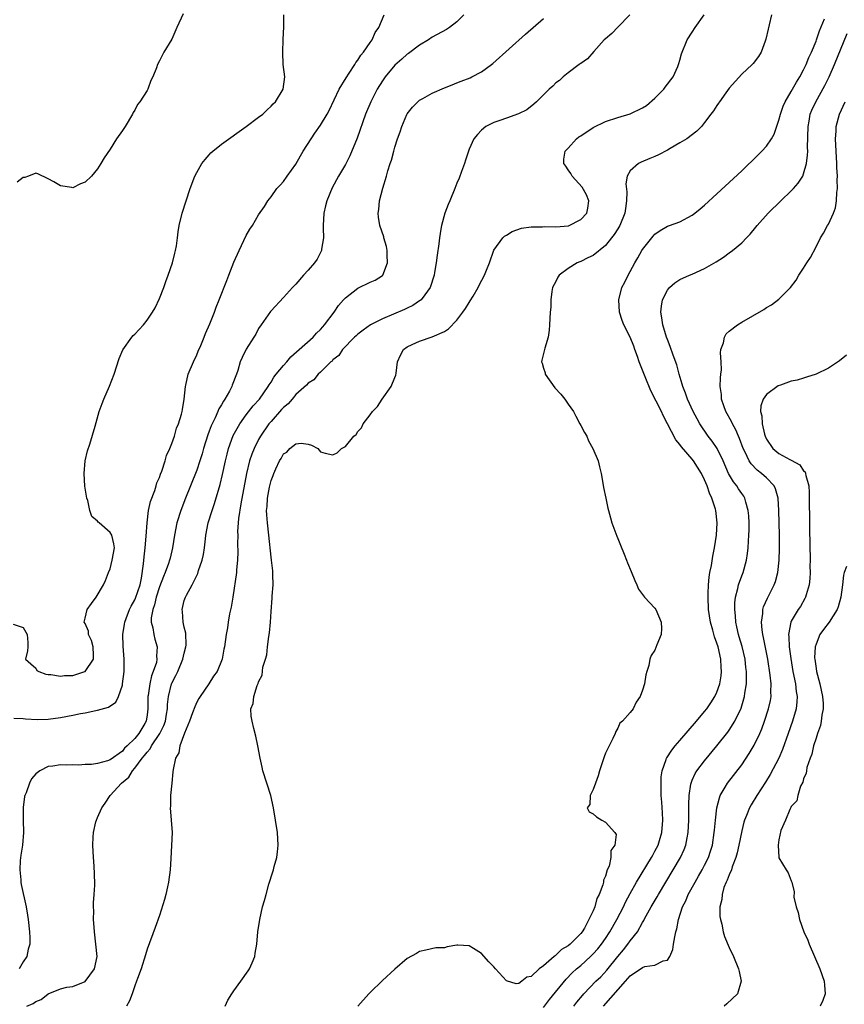
# Model space of a CAD drawing. Units: inches. Extents: x 2508000 to 2511000, y 1521000 to 1524000.
# Drawn here: x 2508434 to 2508568, y 1521129 to 1521288 of the extents above; entities that cross this region are included whole.
import ezdxf

# ---------------------------------------------------------------- set-up
doc = ezdxf.new("R2010")
doc.units = ezdxf.units.IN
doc.header["$MEASUREMENT"] = 0
doc.layers.add('LD25081521_2ft', color=82, linetype='Continuous')

msp = doc.modelspace()

# ---------------------------------------------------------------- linework, layer by layer
at = {"layer": 'LD25081521_2ft'}
for points, elevation in [([(2508433.37, 1521190.63), (2508435, 1521190.12), (2508435.64, 1521189), (2508435.71, 1521187.71), (2508435.72, 1521187), (2508435.65, 1521186.35), (2508435.38, 1521185), (2508436.24, 1521184.24), (2508437, 1521183.53), (2508437.21, 1521183.2), (2508437.5, 1521183), (2508438.61, 1521182.61), (2508439, 1521182.53), (2508439.47, 1521182.53), (2508441, 1521182.25), (2508441.65, 1521182.35), (2508443, 1521182.38), (2508443.49, 1521182.51), (2508444.94, 1521183), (2508445, 1521183.03), (2508446.34, 1521185), (2508446.36, 1521185.64), (2508446.29, 1521187), (2508446.01, 1521188.01), (2508445.54, 1521189), (2508445.52, 1521189.52), (2508445, 1521190.77), (2508444.84, 1521191), (2508445, 1521191.6), (2508445.31, 1521193), (2508445.99, 1521194.01), (2508446.75, 1521195), (2508447.93, 1521197), (2508448.29, 1521197.71), (2508448.75, 1521199), (2508449, 1521199.57), (2508449.36, 1521201), (2508449.7, 1521203), (2508449.63, 1521203.63), (2508449.29, 1521205), (2508449, 1521205.47), (2508447.23, 1521207), (2508447.11, 1521207.11), (2508447, 1521207.27), (2508446.06, 1521208.06), (2508445.76, 1521209), (2508445.4, 1521210.6), (2508445.25, 1521211), (2508444.95, 1521212.95), (2508444.82, 1521215), (2508445, 1521217), (2508445.38, 1521218.62), (2508445.73, 1521219.73), (2508446.6, 1521222.6), (2508447.27, 1521225), (2508447.71, 1521226.29), (2508447.98, 1521227), (2508448.93, 1521229.07), (2508449.68, 1521231), (2508450.48, 1521233.52), (2508451.07, 1521234.93), (2508452.55, 1521237), (2508452.76, 1521237.24), (2508453, 1521237.47), (2508454.39, 1521239), (2508455, 1521239.71), (2508455.84, 1521241), (2508456.28, 1521241.72), (2508457, 1521243.25), (2508457.68, 1521245), (2508458.03, 1521245.97), (2508458.4, 1521247), (2508459.07, 1521249), (2508459.45, 1521250.55), (2508459.6, 1521251), (2508459.74, 1521251.74), (2508459.91, 1521253), (2508460, 1521254), (2508460.16, 1521255), (2508460.63, 1521257), (2508461.94, 1521261), (2508462.7, 1521263), (2508463, 1521263.56), (2508463.84, 1521265), (2508464.34, 1521265.66), (2508465, 1521266.44), (2508465.28, 1521266.72), (2508465.58, 1521267), (2508467, 1521268.14), (2508471.01, 1521270.99), (2508473, 1521272.49), (2508473.65, 1521273), (2508474.34, 1521273.66), (2508475, 1521274.26), (2508475.36, 1521274.64), (2508475.74, 1521275), (2508476.97, 1521277), (2508477.23, 1521279), (2508476.98, 1521280.98), (2508476.91, 1521283), (2508476.98, 1521285.02), (2508477.08, 1521287.08), (2508477.08, 1521289)], 6818), ([(2508433.46, 1521175.46), (2508435, 1521175.43), (2508435.37, 1521175.37), (2508437.25, 1521175.25), (2508439, 1521175.32), (2508441, 1521175.61), (2508443, 1521175.98), (2508444.23, 1521176.23), (2508445, 1521176.36), (2508446.71, 1521176.71), (2508447, 1521176.75), (2508448.75, 1521177.25), (2508449.94, 1521178.06), (2508450.36, 1521179), (2508451, 1521180.81), (2508451.04, 1521181), (2508451.27, 1521183), (2508451.28, 1521185), (2508451.13, 1521187.13), (2508451.07, 1521189), (2508451.35, 1521190.65), (2508451.37, 1521191), (2508451.59, 1521191.59), (2508452.15, 1521193), (2508452.43, 1521193.57), (2508453, 1521194.61), (2508453.13, 1521194.87), (2508453.85, 1521197), (2508454.1, 1521198.1), (2508454.41, 1521200.41), (2508454.49, 1521201.51), (2508454.68, 1521203), (2508454.86, 1521204.86), (2508454.99, 1521207), (2508455.24, 1521209), (2508455.53, 1521210.47), (2508456.23, 1521212.23), (2508456.45, 1521213), (2508456.54, 1521213.46), (2508457, 1521214.36), (2508457.15, 1521214.85), (2508457.38, 1521215.38), (2508457.89, 1521217), (2508458.11, 1521217.89), (2508458.67, 1521219), (2508459, 1521219.8), (2508459.39, 1521221), (2508459.72, 1521222.28), (2508460.04, 1521223), (2508460.54, 1521224.54), (2508460.64, 1521225), (2508460.68, 1521225.32), (2508460.97, 1521227), (2508461.17, 1521229), (2508461.23, 1521229.23), (2508461.64, 1521231), (2508462.47, 1521233), (2508463, 1521234.11), (2508463.26, 1521234.74), (2508463.66, 1521235.67), (2508464.22, 1521237), (2508464.44, 1521237.56), (2508465.12, 1521239.12), (2508465.85, 1521241), (2508466.15, 1521241.85), (2508466.64, 1521243), (2508467.85, 1521246.15), (2508468.19, 1521247), (2508469, 1521249.07), (2508469.83, 1521251), (2508471, 1521253.39), (2508471.6, 1521254.4), (2508472, 1521255), (2508473, 1521256.72), (2508473.94, 1521258.06), (2508474.47, 1521259), (2508475, 1521259.67), (2508475.94, 1521261), (2508476.45, 1521261.55), (2508477, 1521262.13), (2508477.61, 1521263), (2508479, 1521264.89), (2508479.76, 1521266.24), (2508480.21, 1521267), (2508481.46, 1521269), (2508482.08, 1521269.92), (2508483, 1521271.19), (2508484.07, 1521273), (2508484.4, 1521273.6), (2508486.02, 1521277), (2508487.12, 1521278.88), (2508487.61, 1521279.61), (2508488.51, 1521281), (2508488.67, 1521281.33), (2508489, 1521281.73), (2508489.48, 1521282.52), (2508489.92, 1521283), (2508491, 1521284.55), (2508491.33, 1521285), (2508491.81, 1521286.19), (2508492.43, 1521287), (2508493.26, 1521289)], 6816), ([(2508460.8, 1521289.2), (2508459.77, 1521287), (2508459, 1521285.08), (2508457.71, 1521283), (2508457.46, 1521282.55), (2508457, 1521281.58), (2508456.67, 1521281), (2508456.48, 1521280.48), (2508455.9, 1521279), (2508455.6, 1521278.4), (2508455.11, 1521277), (2508455, 1521276.79), (2508453.79, 1521275), (2508453.46, 1521274.54), (2508453, 1521273.62), (2508452.76, 1521273.24), (2508452.63, 1521273), (2508451.44, 1521271), (2508451, 1521270.34), (2508450.05, 1521269), (2508449, 1521267.34), (2508448.07, 1521265.93), (2508447.54, 1521265), (2508447, 1521264.18), (2508445.99, 1521263), (2508445, 1521262.02), (2508444.25, 1521261.75), (2508443, 1521261.12), (2508442.84, 1521261.16), (2508441, 1521261.41), (2508439.92, 1521262.08), (2508439, 1521262.57), (2508437.35, 1521263.35), (2508437, 1521263.44), (2508435.85, 1521263), (2508435.26, 1521262.74), (2508435, 1521262.77), (2508434.01, 1521261.99)], 6820), ([(2508506.14, 1521289), (2508505, 1521287.88), (2508503.8, 1521287), (2508503.33, 1521286.67), (2508501, 1521285.4), (2508500.41, 1521285), (2508499, 1521284.13), (2508497.21, 1521282.79), (2508497, 1521282.66), (2508496.14, 1521281.86), (2508495, 1521280.92), (2508493.45, 1521279), (2508493, 1521278.36), (2508492.15, 1521277), (2508491.09, 1521275), (2508490.27, 1521273), (2508488.91, 1521269.09), (2508487.73, 1521266.27), (2508487, 1521264.88), (2508485.91, 1521263), (2508484.89, 1521261.11), (2508484.01, 1521259), (2508483.8, 1521258.2), (2508483.52, 1521257), (2508483.4, 1521255), (2508483.44, 1521254.56), (2508483.45, 1521253), (2508483.17, 1521251.17), (2508483.16, 1521251), (2508483.12, 1521250.88), (2508483, 1521250.68), (2508482.44, 1521249.56), (2508482.02, 1521249), (2508481, 1521247.79), (2508480.25, 1521247), (2508479, 1521245.57), (2508478.45, 1521245), (2508477, 1521243.4), (2508475, 1521241.25), (2508474.89, 1521241.11), (2508473.41, 1521239), (2508473, 1521238.38), (2508472.52, 1521237.48), (2508472.24, 1521237), (2508471, 1521235.04), (2508470.32, 1521233.68), (2508470.04, 1521233), (2508469.62, 1521231.62), (2508469.41, 1521231), (2508468.74, 1521229.26), (2508468.65, 1521229), (2508468.29, 1521228.29), (2508467.55, 1521227), (2508467.32, 1521226.68), (2508467, 1521226.08), (2508466.58, 1521225.42), (2508466.43, 1521225), (2508465.96, 1521223.96), (2508465.47, 1521223), (2508465.32, 1521222.68), (2508465, 1521221.79), (2508464.77, 1521221.23), (2508464.09, 1521219), (2508463.86, 1521218.14), (2508463.49, 1521217), (2508463, 1521215.53), (2508462.01, 1521213), (2508461.19, 1521211), (2508460.41, 1521209), (2508459.81, 1521207), (2508459.43, 1521205), (2508459.11, 1521203), (2508458.69, 1521201.31), (2508458.63, 1521201), (2508458.46, 1521200.46), (2508457.93, 1521199), (2508457.65, 1521198.35), (2508457, 1521196.66), (2508456.46, 1521195), (2508456.21, 1521193.79), (2508455.89, 1521193), (2508455.66, 1521191.66), (2508455.67, 1521191), (2508455.94, 1521190.06), (2508456.07, 1521189), (2508456.24, 1521188.24), (2508456.64, 1521187), (2508456.53, 1521185.47), (2508456.57, 1521185), (2508456.48, 1521184.48), (2508455.99, 1521183), (2508455.68, 1521182.32), (2508455.41, 1521181), (2508455.16, 1521179.16), (2508455.13, 1521179), (2508455.13, 1521177), (2508455, 1521176), (2508454.83, 1521175), (2508454.61, 1521174.61), (2508453.65, 1521173), (2508453, 1521172.2), (2508451.77, 1521171), (2508451.36, 1521170.64), (2508451, 1521170.18), (2508449, 1521168.75), (2508448.59, 1521168.59), (2508447, 1521168.19), (2508445.99, 1521167.99), (2508445, 1521167.99), (2508443.89, 1521167.89), (2508443, 1521167.96), (2508441.92, 1521167.92), (2508441, 1521167.96), (2508439.75, 1521167.75), (2508439, 1521167.66), (2508437.66, 1521167), (2508437, 1521166.5), (2508436.33, 1521165.67), (2508435.99, 1521165), (2508435.45, 1521163.45), (2508435.24, 1521163), (2508435.19, 1521162.81), (2508434.96, 1521161.04), (2508434.96, 1521159), (2508435.03, 1521157), (2508434.86, 1521155), (2508434.61, 1521153.39), (2508434.5, 1521152.5), (2508434.43, 1521151), (2508434.6, 1521149.4), (2508434.59, 1521149), (2508434.63, 1521148.63), (2508435.45, 1521145), (2508435.69, 1521143.69), (2508435.79, 1521143), (2508436.02, 1521141), (2508436.04, 1521140.04), (2508436.04, 1521139), (2508435.81, 1521138.19), (2508435.56, 1521137), (2508435, 1521136.16), (2508434.34, 1521135)], 6814), ([(2508435.56, 1521129), (2508436.58, 1521129.42), (2508437, 1521129.76), (2508437.91, 1521130.09), (2508439, 1521131), (2508441, 1521131.78), (2508442.03, 1521132.03), (2508443, 1521132.19), (2508445, 1521132.97), (2508446.52, 1521135), (2508446.92, 1521137), (2508446.73, 1521139), (2508446.48, 1521141), (2508446.41, 1521142.41), (2508446.34, 1521143), (2508446.38, 1521144.38), (2508446.34, 1521145), (2508446.33, 1521145.67), (2508446.45, 1521147), (2508446.53, 1521148.53), (2508446.51, 1521150.51), (2508446.39, 1521152.4), (2508446.33, 1521153), (2508446.23, 1521155), (2508446.26, 1521156.26), (2508446.33, 1521157), (2508446.73, 1521158.73), (2508446.81, 1521159), (2508447, 1521159.42), (2508447.67, 1521161), (2508448.22, 1521161.78), (2508449.02, 1521163), (2508450.88, 1521165), (2508452.03, 1521165.97), (2508452.64, 1521167), (2508453, 1521167.41), (2508454.18, 1521169), (2508454.57, 1521169.43), (2508455, 1521170.02), (2508455.49, 1521170.51), (2508455.72, 1521171), (2508457.06, 1521173), (2508457.71, 1521174.29), (2508457.94, 1521175), (2508458.13, 1521176.13), (2508458.26, 1521177), (2508458.29, 1521177.71), (2508458.42, 1521179), (2508458.94, 1521181), (2508459, 1521181.14), (2508459.65, 1521182.35), (2508459.94, 1521183), (2508460.78, 1521185), (2508461, 1521185.98), (2508461.26, 1521187), (2508461.28, 1521187.28), (2508461.23, 1521189.23), (2508461, 1521190.16), (2508460.82, 1521191), (2508460.7, 1521192.7), (2508460.65, 1521193), (2508461, 1521194.48), (2508461.17, 1521195), (2508461.34, 1521195.34), (2508462.28, 1521197), (2508463.17, 1521198.83), (2508463.3, 1521199.3), (2508463.88, 1521201), (2508464.09, 1521201.91), (2508464.26, 1521203), (2508464.41, 1521204.41), (2508464.49, 1521205), (2508464.87, 1521207), (2508465.48, 1521209), (2508465.88, 1521210.12), (2508466.81, 1521213.19), (2508467.19, 1521214.81), (2508467.65, 1521217), (2508467.9, 1521218.1), (2508468.15, 1521219), (2508468.91, 1521221.09), (2508469.96, 1521223), (2508471, 1521224.47), (2508472.11, 1521225.89), (2508473.13, 1521227), (2508474.55, 1521229), (2508474.69, 1521229.31), (2508475, 1521229.74), (2508475.45, 1521230.55), (2508475.82, 1521231), (2508477, 1521232.4), (2508477.53, 1521233), (2508478.19, 1521233.81), (2508481.8, 1521237), (2508482.35, 1521237.65), (2508483, 1521238.24), (2508483.34, 1521238.66), (2508483.65, 1521239), (2508485.17, 1521241), (2508485.91, 1521242.09), (2508486.72, 1521243), (2508487, 1521243.33), (2508489, 1521244.92), (2508491, 1521245.85), (2508491.8, 1521246.2), (2508493, 1521246.96), (2508493.04, 1521247), (2508493.81, 1521249), (2508493.77, 1521250.23), (2508493.73, 1521251), (2508493.63, 1521251.63), (2508493.24, 1521253), (2508493.21, 1521253.21), (2508492.59, 1521255), (2508492.38, 1521256.38), (2508492.3, 1521257), (2508492.4, 1521257.6), (2508492.52, 1521259), (2508493.03, 1521261.03), (2508493.64, 1521263), (2508493.86, 1521263.86), (2508494.24, 1521265), (2508494.45, 1521265.55), (2508494.81, 1521267), (2508495, 1521267.66), (2508495.44, 1521269), (2508495.87, 1521270.13), (2508496.12, 1521271), (2508496.94, 1521272.94), (2508497, 1521273.05), (2508497.86, 1521274.14), (2508498.71, 1521275), (2508499, 1521275.23), (2508499.5, 1521275.5), (2508501, 1521276.38), (2508503, 1521277.24), (2508504.27, 1521277.73), (2508505, 1521278.03), (2508505.71, 1521278.29), (2508507.14, 1521278.86), (2508507.43, 1521279), (2508509, 1521279.84), (2508510.59, 1521281), (2508510.82, 1521281.18), (2508516.07, 1521285.93), (2508519, 1521288.42)], 6812), ([(2508532.95, 1521289.05), (2508531, 1521287.01), (2508530.01, 1521285.99), (2508529, 1521285.17), (2508528.81, 1521285), (2508527.12, 1521283.12), (2508526.08, 1521281.92), (2508525, 1521281.18), (2508524.91, 1521281.09), (2508524.77, 1521281), (2508523, 1521279.66), (2508522.16, 1521279), (2508521.57, 1521278.43), (2508521, 1521278.04), (2508520.49, 1521277.51), (2508519.9, 1521277), (2508519, 1521276.13), (2508517.89, 1521275), (2508517.42, 1521274.58), (2508516.29, 1521273.71), (2508514.96, 1521273.04), (2508513, 1521272.35), (2508511.96, 1521271.96), (2508511, 1521271.63), (2508509.7, 1521271), (2508509, 1521270.4), (2508508.32, 1521269.68), (2508507.77, 1521269), (2508507, 1521267.33), (2508506.87, 1521267), (2508506.42, 1521265.58), (2508506.23, 1521265), (2508505.75, 1521263.75), (2508505.36, 1521262.64), (2508505, 1521261.84), (2508504.69, 1521261), (2508503.85, 1521259), (2508503.58, 1521258.42), (2508503.05, 1521257), (2508502.52, 1521255), (2508502.44, 1521254.44), (2508502.19, 1521253), (2508502.08, 1521252.08), (2508501.8, 1521250.2), (2508501.66, 1521249), (2508501.42, 1521247.42), (2508501.34, 1521247), (2508500.72, 1521245), (2508499.81, 1521243.81), (2508499.22, 1521243), (2508499.1, 1521242.9), (2508499, 1521242.84), (2508497.91, 1521242.09), (2508497, 1521241.68), (2508496.55, 1521241.45), (2508493, 1521239.95), (2508491.08, 1521239), (2508489.87, 1521238.13), (2508489, 1521237.45), (2508488.77, 1521237.23), (2508488.5, 1521237), (2508486.56, 1521235), (2508485.96, 1521234.04), (2508485, 1521233.31), (2508484.86, 1521233.14), (2508484.68, 1521233), (2508483, 1521231.34), (2508482.62, 1521231), (2508481.89, 1521230.11), (2508481, 1521229.56), (2508480.75, 1521229.25), (2508479, 1521227.73), (2508478.4, 1521227), (2508477.75, 1521226.25), (2508477, 1521225.66), (2508476.7, 1521225.3), (2508475, 1521223.4), (2508474.66, 1521223), (2508473.29, 1521221), (2508473, 1521220.48), (2508472.26, 1521219), (2508471.89, 1521218.11), (2508471.52, 1521217), (2508471.02, 1521215), (2508470.1, 1521210.1), (2508469.74, 1521207.74), (2508469.61, 1521205.61), (2508469.62, 1521205), (2508469.61, 1521203.61), (2508469.66, 1521202.34), (2508469.61, 1521201), (2508469.44, 1521199.44), (2508469.43, 1521199), (2508468.81, 1521195), (2508468.58, 1521193.42), (2508468.31, 1521192.31), (2508468.08, 1521191), (2508467.95, 1521190.05), (2508467.74, 1521189), (2508467.49, 1521187), (2508467.4, 1521186.6), (2508467.12, 1521185), (2508466.28, 1521183), (2508465.72, 1521182.28), (2508464.97, 1521181.03), (2508463.54, 1521179), (2508463.33, 1521178.67), (2508463, 1521178.04), (2508462.67, 1521177.33), (2508462.34, 1521176.34), (2508461.83, 1521175), (2508461.04, 1521173.04), (2508460.3, 1521171), (2508460.09, 1521169.91), (2508459.57, 1521169), (2508459.18, 1521167.18), (2508459.17, 1521166.83), (2508458.97, 1521164.97), (2508458.79, 1521163), (2508458.76, 1521161.24), (2508458.72, 1521161), (2508458.9, 1521159), (2508459.01, 1521157), (2508458.83, 1521152.83), (2508458.72, 1521151), (2508458.46, 1521149), (2508458.28, 1521148.28), (2508458, 1521147), (2508457.79, 1521146.21), (2508457, 1521143.65), (2508456.31, 1521141.69), (2508455, 1521138.2), (2508454.71, 1521137.29), (2508454.02, 1521135), (2508453.45, 1521133.45), (2508453.3, 1521133), (2508453, 1521132.27), (2508452.6, 1521131), (2508452.13, 1521129.87), (2508451.66, 1521129)], 6810), ([(2508467.59, 1521129), (2508468.03, 1521129.97), (2508468.67, 1521131), (2508469, 1521131.49), (2508470.1, 1521133), (2508471.3, 1521134.7), (2508471.53, 1521135), (2508471.96, 1521135.96), (2508472.4, 1521137), (2508472.46, 1521137.54), (2508472.72, 1521139), (2508472.87, 1521141), (2508473.17, 1521143), (2508473.63, 1521145), (2508473.95, 1521146.05), (2508474.19, 1521147), (2508474.67, 1521148.67), (2508475.31, 1521150.69), (2508475.39, 1521151), (2508475.51, 1521151.51), (2508475.93, 1521153), (2508476.07, 1521153.93), (2508476.17, 1521155), (2508476.06, 1521157), (2508475.38, 1521161), (2508474.96, 1521163), (2508474.3, 1521165), (2508473.69, 1521167), (2508473.56, 1521167.56), (2508473.27, 1521169), (2508472.89, 1521171), (2508472.55, 1521172.55), (2508472.21, 1521173.79), (2508471.93, 1521175), (2508471.8, 1521175.8), (2508471.73, 1521177), (2508472.14, 1521177.86), (2508472.21, 1521179), (2508472.75, 1521180.75), (2508472.93, 1521181.07), (2508473, 1521181.35), (2508473.58, 1521182.42), (2508473.7, 1521183.7), (2508474.1, 1521185), (2508474.3, 1521185.7), (2508474.43, 1521187), (2508474.65, 1521188.65), (2508474.75, 1521189.25), (2508474.92, 1521191), (2508475, 1521192.72), (2508475.17, 1521194.83), (2508475.16, 1521195.16), (2508475.32, 1521197), (2508475.31, 1521198.69), (2508475.27, 1521199.27), (2508475.07, 1521201), (2508475, 1521201.47), (2508474.65, 1521205), (2508474.41, 1521207), (2508474.32, 1521208.32), (2508474.29, 1521209), (2508474.37, 1521209.63), (2508474.45, 1521211), (2508474.75, 1521212.75), (2508475, 1521213.85), (2508475.35, 1521214.65), (2508475.44, 1521215), (2508475.75, 1521215.75), (2508476.36, 1521217), (2508476.62, 1521217.38), (2508477, 1521218.14), (2508477.56, 1521218.44), (2508478.01, 1521219), (2508479, 1521219.78), (2508479.86, 1521219.86), (2508481, 1521219.69), (2508481.54, 1521219.54), (2508482.54, 1521219), (2508483, 1521218.49), (2508483.72, 1521218.28), (2508485, 1521217.97), (2508485.67, 1521218.33), (2508486.39, 1521219), (2508487, 1521219.35), (2508488.37, 1521221), (2508488.72, 1521221.28), (2508489, 1521221.77), (2508489.63, 1521222.37), (2508489.89, 1521223), (2508491, 1521224.47), (2508491.37, 1521225), (2508492.21, 1521225.79), (2508492.93, 1521227), (2508494.42, 1521229), (2508495, 1521230.48), (2508495.16, 1521230.84), (2508495.18, 1521231.18), (2508495.44, 1521233), (2508495.91, 1521234.09), (2508496.38, 1521235), (2508497, 1521235.45), (2508497.8, 1521235.8), (2508499, 1521236.36), (2508501, 1521237.05), (2508503, 1521237.93), (2508503.67, 1521238.33), (2508505, 1521239.73), (2508505.97, 1521241), (2508506.4, 1521241.6), (2508507, 1521242.6), (2508507.17, 1521242.83), (2508507.62, 1521243.62), (2508508.43, 1521245), (2508508.61, 1521245.39), (2508509.46, 1521247), (2508509.79, 1521247.79), (2508510.27, 1521249), (2508511, 1521251.02), (2508512.42, 1521253), (2508512.71, 1521253.29), (2508513, 1521253.47), (2508513.96, 1521254.04), (2508515.43, 1521254.57), (2508517, 1521254.8), (2508518.81, 1521254.81), (2508519.13, 1521254.87), (2508521, 1521254.79), (2508523.02, 1521254.98), (2508525, 1521255.96), (2508525.99, 1521257), (2508526.16, 1521257.84), (2508526.31, 1521259), (2508525.94, 1521259.94), (2508525.22, 1521261.22), (2508523.6, 1521263), (2508523.41, 1521263.41), (2508523, 1521264.02), (2508522.61, 1521264.61), (2508522.27, 1521265), (2508522.3, 1521265.7), (2508522.52, 1521267), (2508523, 1521267.51), (2508524.31, 1521269), (2508524.69, 1521269.31), (2508525, 1521269.48), (2508527, 1521270.81), (2508529, 1521271.82), (2508531, 1521272.45), (2508533, 1521273.06), (2508535, 1521274.01), (2508535.62, 1521274.38), (2508537, 1521275.56), (2508538.43, 1521277), (2508538.65, 1521277.35), (2508539.91, 1521279), (2508540.7, 1521280.7), (2508540.82, 1521281), (2508540.84, 1521281.16), (2508541, 1521281.71), (2508541.26, 1521282.74), (2508542.19, 1521285), (2508543, 1521286.21), (2508543.5, 1521287), (2508544.95, 1521289)], 6808), ([(2508555.8, 1521289), (2508555.43, 1521287.43), (2508555.3, 1521286.7), (2508554.91, 1521285.09), (2508554.77, 1521284.77), (2508554.12, 1521283), (2508553.7, 1521282.3), (2508552.84, 1521281.16), (2508552.68, 1521281), (2508551, 1521279.43), (2508549, 1521277.19), (2508548.45, 1521276.45), (2508547.42, 1521275), (2508547.26, 1521274.74), (2508547, 1521274.41), (2508546.47, 1521273.53), (2508546.04, 1521273), (2508545, 1521271.62), (2508544.49, 1521271), (2508543.78, 1521270.22), (2508542.12, 1521269), (2508541, 1521268.34), (2508539.47, 1521267.47), (2508539, 1521267.19), (2508537.59, 1521266.41), (2508537, 1521266.17), (2508536.19, 1521265.81), (2508534.77, 1521265.23), (2508534.34, 1521265), (2508533, 1521263.85), (2508532.53, 1521263), (2508532.27, 1521261.73), (2508532.45, 1521260.45), (2508532.41, 1521259), (2508532.22, 1521257.78), (2508532.13, 1521257), (2508531.32, 1521255), (2508531, 1521254.47), (2508530.42, 1521253.58), (2508529.97, 1521253), (2508529, 1521251.8), (2508527, 1521250.19), (2508526.18, 1521249.82), (2508525, 1521249.21), (2508524.84, 1521249.16), (2508524.44, 1521249), (2508523, 1521248.1), (2508521.52, 1521247), (2508521.32, 1521246.68), (2508521, 1521245.99), (2508520.46, 1521245), (2508520.36, 1521244.36), (2508520.19, 1521243), (2508520.17, 1521241.83), (2508520.09, 1521241), (2508520.02, 1521240.02), (2508519.97, 1521239), (2508519.89, 1521238.11), (2508519.74, 1521237), (2508519.21, 1521235.21), (2508518.72, 1521233.28), (2508518.68, 1521233), (2508518.78, 1521232.78), (2508519, 1521231.99), (2508519.25, 1521231.25), (2508519.29, 1521231), (2508520.83, 1521228.83), (2508521.8, 1521227.8), (2508522.43, 1521227), (2508523, 1521226.16), (2508523.85, 1521225), (2508524.21, 1521224.21), (2508524.88, 1521223), (2508525, 1521222.73), (2508525.61, 1521221.61), (2508525.98, 1521221), (2508526.27, 1521220.27), (2508526.96, 1521219), (2508527.82, 1521217), (2508528.03, 1521216.03), (2508528.31, 1521215), (2508528.6, 1521213.4), (2508528.7, 1521212.7), (2508529.04, 1521211), (2508529.41, 1521209.41), (2508529.48, 1521209), (2508529.84, 1521207.84), (2508530.05, 1521207), (2508530.85, 1521204.85), (2508531, 1521204.51), (2508531.41, 1521203.41), (2508532.04, 1521201.96), (2508532.42, 1521201), (2508532.57, 1521200.57), (2508533.17, 1521199.17), (2508533.72, 1521197.72), (2508534.05, 1521197), (2508534.33, 1521196.33), (2508535, 1521195.47), (2508535.32, 1521195), (2508537, 1521193.23), (2508537.14, 1521193), (2508537.99, 1521191), (2508538.06, 1521189.94), (2508538, 1521189), (2508537.31, 1521187.31), (2508537, 1521186.48), (2508536.38, 1521185.62), (2508536.15, 1521185), (2508535.98, 1521183.98), (2508535.69, 1521183), (2508535.52, 1521182.48), (2508535.31, 1521181), (2508535, 1521179.98), (2508534.63, 1521179), (2508533.95, 1521178.05), (2508533.45, 1521177), (2508533, 1521176.37), (2508531.74, 1521175), (2508531.34, 1521174.66), (2508531, 1521173.89), (2508530.66, 1521173.34), (2508530.57, 1521173), (2508530.21, 1521172.21), (2508529, 1521169.81), (2508528.78, 1521169.22), (2508528.03, 1521167), (2508527.83, 1521166.17), (2508527.37, 1521165), (2508527, 1521163.95), (2508526.55, 1521163), (2508526.47, 1521161.53), (2508526.04, 1521161), (2508526.36, 1521160.36), (2508527, 1521160.03), (2508527.53, 1521159.53), (2508528.43, 1521159), (2508529, 1521158.7), (2508530.53, 1521157), (2508530.72, 1521156.72), (2508530.5, 1521155), (2508529.87, 1521154.13), (2508529.89, 1521153), (2508529.58, 1521151.58), (2508529.3, 1521151), (2508529, 1521149.97), (2508528.66, 1521149.34), (2508528.66, 1521149), (2508528.58, 1521148.58), (2508527.96, 1521147), (2508527.61, 1521146.39), (2508527.26, 1521145), (2508527, 1521144.38), (2508526.33, 1521143), (2508525.6, 1521141.6), (2508525.23, 1521141), (2508525, 1521140.71), (2508523.32, 1521139), (2508523, 1521138.74), (2508521.88, 1521138.12), (2508521, 1521137.2), (2508520.86, 1521137.14), (2508520.74, 1521137), (2508519, 1521135.51), (2508518.3, 1521135), (2508517, 1521133.78), (2508516.33, 1521133.67), (2508515.52, 1521133), (2508515, 1521132.65), (2508514.59, 1521132.59), (2508513, 1521133.1), (2508511.27, 1521135), (2508511, 1521135.33), (2508510.17, 1521136.17), (2508509, 1521137.5), (2508507.69, 1521138.31), (2508507, 1521138.71), (2508505.18, 1521138.82), (2508505, 1521138.81), (2508503.43, 1521138.57), (2508503, 1521138.43), (2508501.62, 1521138.38), (2508499.98, 1521138.02), (2508499, 1521137.83), (2508498.5, 1521137.5), (2508497, 1521136.67), (2508495, 1521134.98), (2508493, 1521133.14), (2508491, 1521131.21), (2508490.8, 1521131), (2508489, 1521129)], 6806), ([(2508519, 1521128.8), (2508519.94, 1521130.06), (2508522.64, 1521133.36), (2508523.64, 1521134.36), (2508524.33, 1521135), (2508525, 1521135.57), (2508526.58, 1521137), (2508527, 1521137.42), (2508527.75, 1521138.25), (2508528.35, 1521139), (2508529, 1521139.92), (2508529.72, 1521141), (2508530.86, 1521143), (2508531.89, 1521145), (2508532.23, 1521145.77), (2508533, 1521147.2), (2508534.03, 1521149), (2508536.44, 1521153), (2508536.63, 1521153.37), (2508537, 1521154.01), (2508537.51, 1521155), (2508537.72, 1521155.72), (2508538.13, 1521157), (2508538.26, 1521159), (2508538.2, 1521160.2), (2508538.08, 1521161.92), (2508538.02, 1521163), (2508538.02, 1521164.02), (2508537.97, 1521165), (2508538.01, 1521165.99), (2508538.16, 1521167), (2508538.82, 1521168.82), (2508538.87, 1521169), (2508538.91, 1521169.09), (2508539.7, 1521170.3), (2508540.27, 1521171), (2508541, 1521171.87), (2508543.69, 1521175), (2508545, 1521176.55), (2508545.35, 1521177), (2508546.02, 1521177.98), (2508546.68, 1521179), (2508547, 1521179.69), (2508547.46, 1521181), (2508547.68, 1521182.32), (2508547.75, 1521183), (2508547.69, 1521183.69), (2508547.65, 1521185), (2508547.19, 1521187), (2508547, 1521187.58), (2508546.59, 1521188.59), (2508546.32, 1521189.68), (2508545.94, 1521191), (2508545.65, 1521193), (2508545.57, 1521195), (2508545.61, 1521195.61), (2508545.64, 1521197), (2508545.74, 1521198.26), (2508545.87, 1521199), (2508546.12, 1521200.12), (2508546.35, 1521201.65), (2508546.63, 1521203), (2508546.93, 1521205), (2508547.06, 1521207), (2508546.84, 1521209), (2508546.78, 1521209.22), (2508546.17, 1521211), (2508545.78, 1521211.78), (2508545.4, 1521213), (2508545, 1521213.98), (2508544.51, 1521215), (2508543.21, 1521217), (2508543, 1521217.27), (2508541.26, 1521219.26), (2508541, 1521219.65), (2508540.38, 1521220.39), (2508538.32, 1521224.32), (2508538.03, 1521225), (2508536.35, 1521228.35), (2508535.41, 1521230.59), (2508534.46, 1521233), (2508534.15, 1521233.85), (2508533.74, 1521235), (2508533.56, 1521235.56), (2508533, 1521237), (2508531.97, 1521239), (2508531.7, 1521239.7), (2508531.25, 1521241), (2508531.15, 1521243), (2508531.67, 1521245), (2508532.12, 1521245.88), (2508532.65, 1521247), (2508533, 1521247.6), (2508533.73, 1521249), (2508534.23, 1521249.77), (2508534.89, 1521251), (2508535, 1521251.16), (2508536.71, 1521253.29), (2508537, 1521253.63), (2508537.81, 1521254.19), (2508539, 1521254.89), (2508539.36, 1521255), (2508541, 1521255.61), (2508543, 1521256.66), (2508543.43, 1521257), (2508544.27, 1521257.73), (2508545, 1521258.3), (2508547, 1521260.13), (2508551, 1521263.86), (2508553.63, 1521266.37), (2508554.26, 1521267), (2508555, 1521267.8), (2508555.82, 1521269), (2508556.26, 1521269.74), (2508557, 1521272), (2508557.25, 1521273), (2508557.72, 1521274.28), (2508558.03, 1521275), (2508559, 1521276.65), (2508559.84, 1521278.16), (2508560.37, 1521279), (2508561, 1521280.17), (2508561.4, 1521281), (2508561.86, 1521282.14), (2508562.26, 1521283), (2508563, 1521284.76), (2508563.09, 1521285), (2508563.57, 1521286.43), (2508564.39, 1521288.39)], 6804), ([(2508523.87, 1521129), (2508524.37, 1521129.63), (2508525.27, 1521130.73), (2508525.52, 1521131), (2508527.47, 1521133), (2508528.25, 1521133.75), (2508529.22, 1521134.78), (2508531, 1521136.98), (2508531.92, 1521138.08), (2508532.64, 1521139), (2508533, 1521139.53), (2508534.16, 1521141), (2508535, 1521142.51), (2508535.19, 1521142.81), (2508535.27, 1521143), (2508535.56, 1521143.56), (2508536.38, 1521145), (2508537.36, 1521146.64), (2508537.55, 1521147), (2508539.96, 1521151), (2508541.11, 1521153), (2508541.7, 1521154.3), (2508541.97, 1521155), (2508542.19, 1521156.19), (2508542.37, 1521157), (2508542.46, 1521159), (2508542.47, 1521160.47), (2508542.45, 1521161.55), (2508542.51, 1521163), (2508542.81, 1521164.81), (2508542.82, 1521165), (2508543, 1521165.45), (2508543.47, 1521166.53), (2508543.76, 1521167), (2508545, 1521168.62), (2508547.01, 1521170.99), (2508548.78, 1521173.22), (2508549, 1521173.55), (2508549.88, 1521175), (2508550.89, 1521177.11), (2508551.37, 1521178.63), (2508551.47, 1521179), (2508551.52, 1521179.52), (2508551.76, 1521181), (2508551.79, 1521182.21), (2508551.76, 1521183), (2508551.68, 1521183.68), (2508551.55, 1521185), (2508551.07, 1521187.07), (2508550.61, 1521188.61), (2508550.49, 1521189), (2508550.23, 1521190.23), (2508550.03, 1521191), (2508549.98, 1521191.98), (2508549.87, 1521193), (2508549.9, 1521194.1), (2508550.01, 1521195), (2508550.39, 1521196.39), (2508550.5, 1521197), (2508551, 1521198.44), (2508551.21, 1521199), (2508551.75, 1521201), (2508551.93, 1521202.07), (2508552.03, 1521203), (2508552.08, 1521204.08), (2508552.16, 1521205), (2508552.18, 1521205.82), (2508552.18, 1521207), (2508552.13, 1521208.13), (2508552.07, 1521209), (2508551.66, 1521210.34), (2508551.51, 1521211), (2508551.32, 1521211.32), (2508551, 1521211.75), (2508550.5, 1521212.5), (2508550.19, 1521213), (2508549.65, 1521213.65), (2508548.89, 1521215), (2508548.01, 1521217), (2508547.03, 1521219.03), (2508546.22, 1521220.22), (2508545.61, 1521221), (2508544.25, 1521223), (2508543.8, 1521223.8), (2508543.17, 1521225), (2508542.23, 1521227), (2508541.93, 1521227.93), (2508541.47, 1521229), (2508541.4, 1521229.4), (2508540.88, 1521231), (2508540.5, 1521232.5), (2508539.94, 1521234.06), (2508539.46, 1521235.46), (2508539, 1521236.61), (2508538.86, 1521237), (2508538.26, 1521239), (2508538.13, 1521240.13), (2508537.95, 1521241), (2508538.03, 1521241.97), (2508538.23, 1521243), (2508539, 1521244.57), (2508539.36, 1521245), (2508540.22, 1521245.78), (2508541, 1521246.32), (2508542.56, 1521247), (2508543, 1521247.17), (2508545, 1521248.05), (2508546.85, 1521249.15), (2508548.08, 1521249.92), (2508549, 1521250.6), (2508549.53, 1521251), (2508551, 1521252.24), (2508551.8, 1521253), (2508552.38, 1521253.62), (2508553.28, 1521254.72), (2508553.48, 1521255), (2508555.25, 1521257), (2508557.31, 1521259), (2508559, 1521260.62), (2508559.36, 1521261), (2508560.13, 1521261.87), (2508560.85, 1521263), (2508561, 1521263.33), (2508561.46, 1521265), (2508561.65, 1521266.35), (2508561.66, 1521267), (2508561.63, 1521267.63), (2508561.71, 1521271), (2508561.88, 1521271.88), (2508562.08, 1521273), (2508562.35, 1521273.65), (2508562.96, 1521275), (2508564.41, 1521277.59), (2508565.11, 1521279), (2508565.97, 1521281), (2508568.01, 1521285.99)], 6802), ([(2508528.68, 1521129), (2508532.25, 1521133), (2508533, 1521133.86), (2508535, 1521135.24), (2508535.37, 1521135.37), (2508537, 1521135.62), (2508538.31, 1521136.31), (2508539, 1521136.4), (2508539.39, 1521137), (2508539.88, 1521138.12), (2508540, 1521139), (2508540.18, 1521140.18), (2508540.37, 1521141), (2508540.51, 1521141.49), (2508540.8, 1521143), (2508541.46, 1521145), (2508541.99, 1521146.01), (2508542.38, 1521147), (2508543.47, 1521149), (2508544.04, 1521149.96), (2508544.61, 1521151), (2508545, 1521151.75), (2508545.62, 1521153), (2508545.98, 1521154.02), (2508546.27, 1521155), (2508546.58, 1521157), (2508546.61, 1521157.39), (2508546.77, 1521159), (2508547, 1521161), (2508547.39, 1521162.61), (2508547.54, 1521163), (2508548.33, 1521164.33), (2508548.69, 1521165), (2508551, 1521167.95), (2508552.23, 1521169.77), (2508553, 1521171.1), (2508553.91, 1521173), (2508554.23, 1521173.77), (2508554.69, 1521175), (2508555.35, 1521177), (2508555.64, 1521178.36), (2508555.74, 1521179), (2508555.71, 1521179.71), (2508555.74, 1521181), (2508555.59, 1521182.41), (2508555.22, 1521185), (2508554.52, 1521188.52), (2508554.39, 1521189), (2508554.28, 1521189.72), (2508554.18, 1521191), (2508554.39, 1521192.39), (2508554.42, 1521193), (2508554.54, 1521193.46), (2508555.14, 1521194.86), (2508556.25, 1521197), (2508556.45, 1521197.55), (2508556.85, 1521199), (2508557.06, 1521201), (2508557.12, 1521202.88), (2508557.1, 1521205), (2508557.01, 1521209), (2508556.88, 1521211), (2508556.48, 1521212.48), (2508556.23, 1521213), (2508555, 1521214.26), (2508554.2, 1521215), (2508553.51, 1521215.51), (2508552.52, 1521216.52), (2508552.23, 1521217), (2508551.55, 1521218.45), (2508551.26, 1521219), (2508550.65, 1521220.65), (2508550.48, 1521221), (2508550.05, 1521222.04), (2508549.5, 1521223), (2508549.36, 1521223.36), (2508548.44, 1521225), (2508548.1, 1521225.9), (2508547.73, 1521227), (2508547.72, 1521227.72), (2508547.53, 1521229), (2508547.56, 1521230.44), (2508547.65, 1521231), (2508547.72, 1521231.72), (2508547.66, 1521233), (2508547.56, 1521234.44), (2508547.65, 1521235), (2508548.05, 1521236.05), (2508548.21, 1521237), (2508548.5, 1521237.5), (2508549, 1521237.95), (2508550.32, 1521239), (2508551, 1521239.42), (2508554.55, 1521241.45), (2508555, 1521241.76), (2508555.79, 1521242.21), (2508557, 1521243.14), (2508558.88, 1521245), (2508559.79, 1521246.21), (2508560.23, 1521247), (2508561, 1521248.14), (2508561.53, 1521249), (2508562.13, 1521249.87), (2508563, 1521251.55), (2508563.72, 1521253), (2508564.21, 1521253.79), (2508564.86, 1521255), (2508565, 1521255.22), (2508565.8, 1521257), (2508566.15, 1521257.85), (2508566.3, 1521259), (2508566.35, 1521260.35), (2508566.46, 1521261), (2508566.41, 1521262.41), (2508566.45, 1521263), (2508566.37, 1521264.37), (2508566.36, 1521265), (2508566.25, 1521267), (2508566.17, 1521269), (2508566.25, 1521270.25), (2508566.28, 1521271), (2508566.81, 1521273), (2508567.73, 1521275)], 6800), ([(2508567.93, 1521234.07), (2508566.81, 1521233.19), (2508565, 1521231.98), (2508563, 1521231.01), (2508561.49, 1521230.51), (2508561, 1521230.38), (2508559.96, 1521230.04), (2508559, 1521229.86), (2508557.26, 1521229.26), (2508556.89, 1521229.11), (2508555, 1521227.75), (2508554.49, 1521227), (2508554.08, 1521225.92), (2508554.06, 1521225), (2508554.27, 1521224.27), (2508554.29, 1521223), (2508554.67, 1521221.33), (2508554.77, 1521221), (2508555, 1521220.5), (2508556.04, 1521219), (2508557, 1521218.23), (2508558.75, 1521217.25), (2508559, 1521217.13), (2508560.38, 1521216.38), (2508561, 1521215.43), (2508561.24, 1521215.24), (2508561.3, 1521215), (2508561.34, 1521214.66), (2508561.82, 1521213), (2508561.91, 1521211.91), (2508561.89, 1521210.11), (2508561.93, 1521207.93), (2508561.94, 1521206.06), (2508562.04, 1521201), (2508562.02, 1521200.02), (2508562.03, 1521199), (2508561.99, 1521198.01), (2508561.88, 1521197), (2508561.41, 1521195.41), (2508561.32, 1521195), (2508561.22, 1521194.78), (2508560.47, 1521193.53), (2508560.13, 1521193), (2508559, 1521191.12), (2508558.94, 1521191), (2508558.56, 1521189), (2508558.61, 1521188.61), (2508558.66, 1521187), (2508558.91, 1521185.09), (2508559.25, 1521183), (2508559.67, 1521181), (2508559.8, 1521179.8), (2508559.93, 1521179), (2508559.89, 1521178.11), (2508559.77, 1521177), (2508559.21, 1521175), (2508558.52, 1521173), (2508557.57, 1521170.43), (2508556.97, 1521169.03), (2508555.61, 1521166.39), (2508554.86, 1521165.14), (2508553.47, 1521163), (2508552.51, 1521161.49), (2508552.26, 1521161), (2508551.79, 1521159.79), (2508551.44, 1521159), (2508551.33, 1521158.67), (2508551, 1521157.32), (2508550.55, 1521155), (2508550.27, 1521153.73), (2508550.07, 1521153), (2508549.48, 1521151.48), (2508549.34, 1521151), (2508549, 1521150.19), (2508548.67, 1521149.33), (2508548.49, 1521149), (2508548.14, 1521148.14), (2508547.82, 1521147), (2508547.81, 1521146.19), (2508547.48, 1521145), (2508547.46, 1521143.46), (2508547.55, 1521143), (2508547.79, 1521142.21), (2508548.02, 1521141), (2508548.24, 1521140.24), (2508549, 1521138.47), (2508549.66, 1521137), (2508550.49, 1521135), (2508550.57, 1521134.57), (2508550.93, 1521133), (2508550.3, 1521131), (2508548.62, 1521129.38), (2508548.18, 1521129)], 6798), ([(2508567.94, 1521199.94), (2508567.55, 1521199), (2508567.42, 1521198.58), (2508567.26, 1521197), (2508566.99, 1521195), (2508566.57, 1521193.43), (2508566.41, 1521193), (2508565.13, 1521191), (2508564.19, 1521189.81), (2508563.64, 1521189), (2508563, 1521187.43), (2508562.87, 1521187), (2508562.78, 1521185.22), (2508562.79, 1521185), (2508563, 1521183.52), (2508563.08, 1521183), (2508563.62, 1521181), (2508564.07, 1521179), (2508564.15, 1521177.85), (2508564.16, 1521177), (2508563.95, 1521175.95), (2508563.84, 1521175), (2508563.7, 1521174.3), (2508563.24, 1521173), (2508563, 1521172.27), (2508562.62, 1521171), (2508562.32, 1521169.68), (2508562.05, 1521169), (2508561.54, 1521167.54), (2508561.44, 1521167), (2508561.42, 1521166.58), (2508561, 1521165.71), (2508560.85, 1521165.15), (2508560.5, 1521164.5), (2508560.04, 1521163), (2508559.89, 1521162.11), (2508559, 1521161.2), (2508558.94, 1521161.06), (2508558.77, 1521160.76), (2508558.07, 1521159), (2508557.34, 1521157.34), (2508557, 1521155.83), (2508556.88, 1521155), (2508556.98, 1521152.98), (2508557, 1521152.92), (2508558.16, 1521151), (2508558.52, 1521150.52), (2508559, 1521149.24), (2508559.11, 1521149), (2508559.45, 1521147.45), (2508559.43, 1521146.57), (2508559.77, 1521145), (2508560.13, 1521144.13), (2508560.32, 1521143), (2508561.04, 1521141), (2508561.66, 1521139.66), (2508561.88, 1521139), (2508563.62, 1521135), (2508564.34, 1521133), (2508564.37, 1521132.37), (2508564.5, 1521131), (2508564.1, 1521129.9), (2508563.65, 1521129)], 6796)]:
    msp.add_lwpolyline(points, dxfattribs=dict(at, elevation=elevation))

doc.saveas('drawing.dxf')
